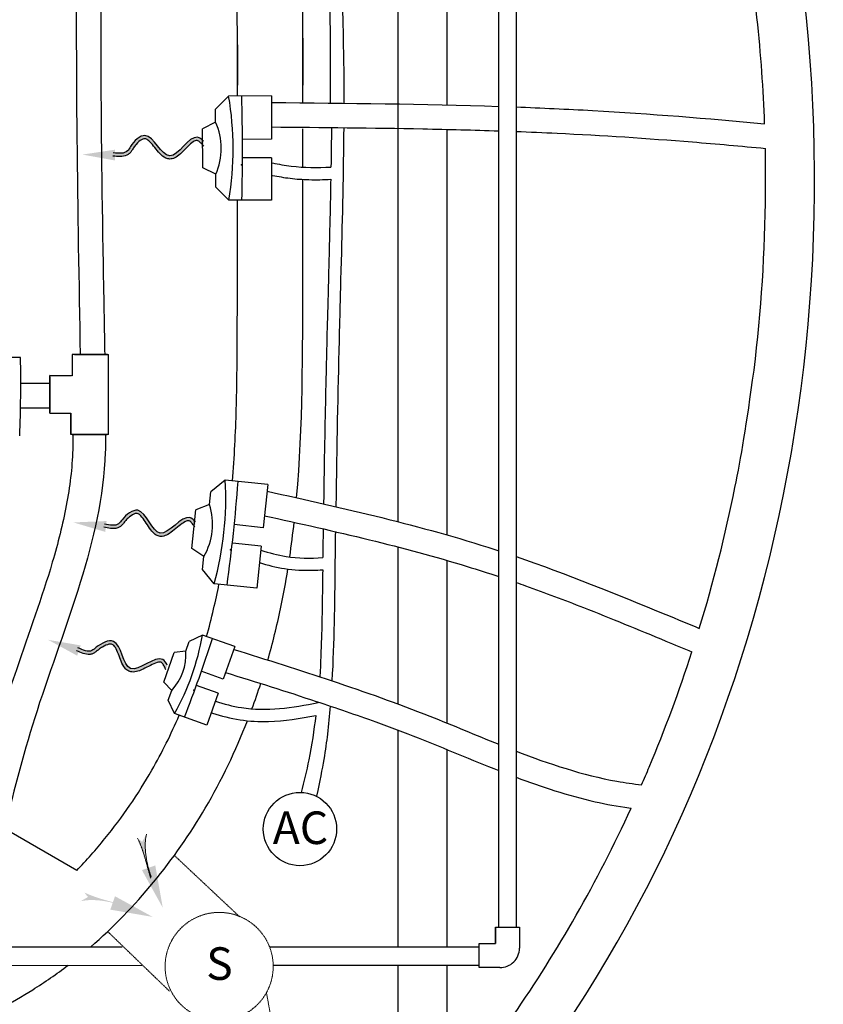
# Model space of a CAD drawing. Extents: x -53503 to 78196, y -54019 to 3863.
# Drawn here: x -50556 to -49289, y -50480 to -48927 of the extents above; entities that cross this region are included whole.
import ezdxf

# ---------------------------------------------------------------- set-up
doc = ezdxf.new("R2010")
doc.units = 0
doc.header["$LTSCALE"] = 0.13
doc.linetypes.add('HIDDEN', pattern=[9.525, 6.35, -3.175])
doc.layers.get('0').update_dxf_attribs({"color": 253})
doc.layers.add('hidden line', color=10, linetype='HIDDEN', lineweight=9)
doc.styles.add('SANSSERIF', font='sanss___.ttf', dxfattribs={"height": 2.75})

msp = doc.modelspace()

# ---------------------------------------------------------------- hatches: boundary and pattern name
h = msp.add_hatch(color=256)
edge = h.paths.add_edge_path()
edge.add_spline(control_points=[(-50266, -49126.7), (-50267, -49125.5), (-50268, -49124.3), (-50270.7, -49121.5), (-50272.3, -49120), (-50274.6, -49118.4), (-50275.5, -49118), (-50276.8, -49117.6), (-50277.3, -49117.6), (-50278.8, -49117.9), (-50279.8, -49118.3), (-50283.2, -49120.2), (-50286, -49122.5), (-50291.9, -49128.1), (-50295, -49131.4), (-50301.1, -49137.5), (-50304.1, -49140.3), (-50309.9, -49144.4), (-50312.7, -49145.9), (-50317.9, -49147.1), (-50320.3, -49147.1), (-50324.6, -49146.1), (-50326.5, -49145.2), (-50331.6, -49141.9), (-50334.4, -49139), (-50339.8, -49132.9), (-50342.4, -49129.6), (-50347.6, -49123.2), (-50350.2, -49120.3), (-50354.5, -49116.7), (-50356.1, -49115.8), (-50358.4, -49115.1), (-50359.2, -49115), (-50361.3, -49115.4), (-50362.5, -49115.8), (-50366.6, -49118), (-50369.7, -49120.7), (-50373.9, -49125.6), (-50375.3, -49127.5), (-50377.6, -49130.9), (-50378.5, -49132.5), (-50380.5, -49135.6), (-50381.5, -49136.9), (-50383.9, -49139.2), (-50385.1, -49140), (-50386.4, -49140.7)], knot_values=[0.156638, 0.156638, 0.156638, 0.156638, 0.320781, 0.320781, 0.605667, 0.605667, 0.813028, 0.813028, 1.020389, 1.020389, 1.22775, 1.22775, 1.650784, 1.650784, 2.073817, 2.073817, 2.46733, 2.46733, 2.778877, 2.778877, 2.992196, 2.992196, 3.205516, 3.205516, 3.604543, 3.604543, 4.003569, 4.003569, 4.429952, 4.429952, 4.746635, 4.746635, 4.979736, 4.979736, 5.212837, 5.212837, 5.68793, 5.68793, 5.944538, 5.944538, 6.162676, 6.162676, 6.315184, 6.315184, 6.447527, 6.447527, 6.447527, 6.447527], degree=3, periodic=0)
edge.add_line((-50386.4, -49140.7), (-50386.5, -49134.5))
edge.add_spline(control_points=[(-50386.5, -49134.5), (-50386.4, -49134.5), (-50384.4, -49132.7), (-50378.5, -49121.2), (-50350.7, -49093.5), (-50321, -49173), (-50285.8, -49102.9), (-50269.2, -49115.6), (-50266.1, -49118.9)], knot_values=[0.366062, 0.366062, 0.366062, 0.366062, 0.377984, 0.707655, 1.826056, 3.78373, 5.829237, 6.324622, 6.324622, 6.324622, 6.324622], degree=3, periodic=0)
edge.add_line((-50266.1, -49118.9), (-50266, -49126.7))
h = msp.add_hatch(color=256)
edge = h.paths.add_edge_path()
edge.add_spline(control_points=[(-50407.8, -49137.2), (-50402.6, -49137.8), (-50397.5, -49138.3), (-50393.2, -49137.5)], knot_values=[6.639924, 6.639924, 6.639924, 6.639924, 7.160773, 7.160773, 7.160773, 7.160773], degree=3, periodic=0)
edge.add_spline(control_points=[(-50393.2, -49137.5), (-50393, -49139.2), (-50392.8, -49141), (-50392.6, -49142.7)], knot_values=[58.126892, 58.126892, 58.126892, 58.126892, 58.323665, 58.323665, 58.323665, 58.323665], degree=3, periodic=0)
edge.add_spline(control_points=[(-50392.6, -49142.7), (-50394.4, -49142.9), (-50396.1, -49143), (-50401.2, -49143.1), (-50404.6, -49142.7), (-50407.8, -49142.4)], knot_values=[6.649886, 6.649886, 6.649886, 6.649886, 6.820928, 6.820928, 7.142106, 7.142106, 7.142106, 7.142106], degree=3, periodic=0)
edge.add_line((-50407.8, -49142.4), (-50407.8, -49137.2))
edge = h.paths.add_edge_path()
edge.add_spline(control_points=[(-50393.2, -49137.5), (-50390.6, -49137.1), (-50388.3, -49136.2), (-50386.5, -49134.5)], knot_values=[6.324622, 6.324622, 6.324622, 6.324622, 6.639924, 6.639924, 6.639924, 6.639924], degree=3, periodic=0)
edge.add_line((-50386.5, -49134.5), (-50386.4, -49140.7))
edge.add_spline(control_points=[(-50386.4, -49140.7), (-50386.6, -49140.8), (-50386.8, -49140.9), (-50388.9, -49141.8), (-50390.7, -49142.4), (-50392.6, -49142.7)], knot_values=[6.447527, 6.447527, 6.447527, 6.447527, 6.467692, 6.467692, 6.649886, 6.649886, 6.649886, 6.649886], degree=3, periodic=0)
edge.add_spline(control_points=[(-50392.6, -49142.7), (-50392.8, -49141), (-50393, -49139.2), (-50393.2, -49137.5)], knot_values=[58.126892, 58.126892, 58.126892, 58.126892, 58.323665, 58.323665, 58.323665, 58.323665], degree=3, periodic=0)
h = msp.add_hatch(color=256)
edge = h.paths.add_edge_path()
edge.add_spline(control_points=[(-50279.8, -49727.6), (-50280.6, -49726.3), (-50281.5, -49725), (-50283.8, -49721.9), (-50285.2, -49720.2), (-50287.4, -49718.4), (-50288.2, -49717.9), (-50289.4, -49717.4), (-50289.9, -49717.3), (-50291.5, -49717.5), (-50292.5, -49717.7), (-50296.1, -49719.3), (-50299.2, -49721.3), (-50305.6, -49726.2), (-50309, -49729.1), (-50315.8, -49734.5), (-50319.1, -49737), (-50325.3, -49740.5), (-50328.2, -49741.7), (-50333.5, -49742.3), (-50335.9, -49742), (-50340, -49740.6), (-50341.9, -49739.4), (-50346.6, -49735.6), (-50349, -49732.4), (-50353.7, -49725.7), (-50355.9, -49722.2), (-50360.4, -49715.3), (-50362.7, -49712.1), (-50366.6, -49708.1), (-50368.1, -49707), (-50370.3, -49706), (-50371.1, -49705.9), (-50373.2, -49706), (-50374.5, -49706.3), (-50378.7, -49708.1), (-50382.1, -49710.4), (-50386.9, -49714.8), (-50388.4, -49716.5), (-50391.1, -49719.7), (-50392.2, -49721.2), (-50394.5, -49724), (-50395.6, -49725.2), (-50398.3, -49727.2), (-50399.6, -49728), (-50401, -49728.5)], knot_values=[0.156638, 0.156638, 0.156638, 0.156638, 0.320781, 0.320781, 0.605667, 0.605667, 0.813028, 0.813028, 1.020389, 1.020389, 1.22775, 1.22775, 1.650784, 1.650784, 2.073817, 2.073817, 2.46733, 2.46733, 2.778877, 2.778877, 2.992196, 2.992196, 3.205516, 3.205516, 3.604543, 3.604543, 4.003569, 4.003569, 4.429952, 4.429952, 4.746635, 4.746635, 4.979736, 4.979736, 5.212837, 5.212837, 5.68793, 5.68793, 5.944538, 5.944538, 6.162676, 6.162676, 6.315184, 6.315184, 6.447527, 6.447527, 6.447527, 6.447527], degree=3, periodic=0)
edge.add_line((-50401, -49728.5), (-50400.3, -49722.3))
edge.add_spline(control_points=[(-50400.3, -49722.3), (-50400.2, -49722.3), (-50398.1, -49720.7), (-50391, -49710), (-50360.3, -49685.5), (-50339.3, -49767.7), (-50296.8, -49701.8), (-50281.7, -49716.2), (-50278.9, -49719.8)], knot_values=[0.366062, 0.366062, 0.366062, 0.366062, 0.377984, 0.707655, 1.826056, 3.78373, 5.829237, 6.324622, 6.324622, 6.324622, 6.324622], degree=3, periodic=0)
edge.add_line((-50278.9, -49719.8), (-50279.8, -49727.6))
h = msp.add_hatch(color=256)
edge = h.paths.add_edge_path()
edge.add_spline(control_points=[(-50421.8, -49722.7), (-50416.7, -49723.8), (-50411.7, -49724.9), (-50407.3, -49724.6)], knot_values=[6.639924, 6.639924, 6.639924, 6.639924, 7.160773, 7.160773, 7.160773, 7.160773], degree=3, periodic=0)
edge.add_spline(control_points=[(-50407.3, -49724.6), (-50407.3, -49726.3), (-50407.3, -49728), (-50407.3, -49729.8)], knot_values=[58.126892, 58.126892, 58.126892, 58.126892, 58.323665, 58.323665, 58.323665, 58.323665], degree=3, periodic=0)
edge.add_spline(control_points=[(-50407.3, -49729.8), (-50409.1, -49729.9), (-50410.9, -49729.8), (-50415.9, -49729.2), (-50419.2, -49728.6), (-50422.4, -49727.9)], knot_values=[6.649886, 6.649886, 6.649886, 6.649886, 6.820928, 6.820928, 7.142106, 7.142106, 7.142106, 7.142106], degree=3, periodic=0)
edge.add_line((-50422.4, -49727.9), (-50421.8, -49722.7))
edge = h.paths.add_edge_path()
edge.add_spline(control_points=[(-50407.3, -49724.6), (-50404.7, -49724.4), (-50402.3, -49723.8), (-50400.3, -49722.3)], knot_values=[6.324622, 6.324622, 6.324622, 6.324622, 6.639924, 6.639924, 6.639924, 6.639924], degree=3, periodic=0)
edge.add_line((-50400.3, -49722.3), (-50401, -49728.5))
edge.add_spline(control_points=[(-50401, -49728.5), (-50401.2, -49728.6), (-50401.4, -49728.6), (-50403.5, -49729.3), (-50405.4, -49729.7), (-50407.3, -49729.8)], knot_values=[6.447527, 6.447527, 6.447527, 6.447527, 6.467692, 6.467692, 6.649886, 6.649886, 6.649886, 6.649886], degree=3, periodic=0)
edge.add_spline(control_points=[(-50407.3, -49729.8), (-50407.3, -49728), (-50407.3, -49726.3), (-50407.3, -49724.6)], knot_values=[58.126892, 58.126892, 58.126892, 58.126892, 58.323665, 58.323665, 58.323665, 58.323665], degree=3, periodic=0)
h = msp.add_hatch(color=256)
edge = h.paths.add_edge_path()
edge.add_spline(control_points=[(-50325.7, -49952.7), (-50326.3, -49951.2), (-50326.8, -49949.8), (-50328.4, -49946.3), (-50329.5, -49944.4), (-50331.2, -49942.1), (-50331.9, -49941.4), (-50333, -49940.7), (-50333.5, -49940.5), (-50335.1, -49940.4), (-50336.1, -49940.4), (-50340, -49941.1), (-50343.4, -49942.4), (-50350.7, -49945.9), (-50354.7, -49948.1), (-50362.4, -49951.9), (-50366.1, -49953.7), (-50372.9, -49955.7), (-50376, -49956.3), (-50381.3, -49955.7), (-50383.6, -49955), (-50387.4, -49952.7), (-50388.9, -49951.2), (-50392.7, -49946.5), (-50394.5, -49942.9), (-50397.6, -49935.3), (-50399, -49931.4), (-50402, -49923.8), (-50403.6, -49920.1), (-50406.5, -49915.4), (-50407.8, -49914), (-50409.7, -49912.6), (-50410.4, -49912.3), (-50412.5, -49912), (-50413.8, -49912), (-50418.4, -49912.8), (-50422.2, -49914.4), (-50427.7, -49917.7), (-50429.6, -49919), (-50432.9, -49921.6), (-50434.3, -49922.9), (-50437.2, -49925.1), (-50438.5, -49926.1), (-50441.5, -49927.5), (-50442.9, -49927.9), (-50444.4, -49928.1)], knot_values=[0.156638, 0.156638, 0.156638, 0.156638, 0.320781, 0.320781, 0.605667, 0.605667, 0.813028, 0.813028, 1.020389, 1.020389, 1.22775, 1.22775, 1.650784, 1.650784, 2.073817, 2.073817, 2.46733, 2.46733, 2.778877, 2.778877, 2.992196, 2.992196, 3.205516, 3.205516, 3.604543, 3.604543, 4.003569, 4.003569, 4.429952, 4.429952, 4.746635, 4.746635, 4.979736, 4.979736, 5.212837, 5.212837, 5.68793, 5.68793, 5.944538, 5.944538, 6.162676, 6.162676, 6.315184, 6.315184, 6.447527, 6.447527, 6.447527, 6.447527], degree=3, periodic=0)
edge.add_line((-50444.4, -49928.1), (-50442.5, -49922.2))
edge.add_spline(control_points=[(-50442.5, -49922.2), (-50442.4, -49922.2), (-50440, -49921.1), (-50430.7, -49912.1), (-50395.6, -49894.6), (-50392.4, -49979.4), (-50336.9, -49923.9), (-50325.2, -49941.1), (-50323.3, -49945.3)], knot_values=[0.366062, 0.366062, 0.366062, 0.366062, 0.377984, 0.707655, 1.826056, 3.78373, 5.829237, 6.324622, 6.324622, 6.324622, 6.324622], degree=3, periodic=0)
edge.add_line((-50323.3, -49945.3), (-50325.7, -49952.7))
h = msp.add_hatch(color=256)
edge = h.paths.add_edge_path()
edge.add_spline(control_points=[(-50463.6, -49918.1), (-50458.8, -49920.2), (-50454.1, -49922.3), (-50449.8, -49923)], knot_values=[6.639924, 6.639924, 6.639924, 6.639924, 7.160773, 7.160773, 7.160773, 7.160773], degree=3, periodic=0)
edge.add_spline(control_points=[(-50449.8, -49923), (-50450.1, -49924.7), (-50450.5, -49926.3), (-50450.9, -49928)], knot_values=[58.126892, 58.126892, 58.126892, 58.126892, 58.323665, 58.323665, 58.323665, 58.323665], degree=3, periodic=0)
edge.add_spline(control_points=[(-50450.9, -49928), (-50452.6, -49927.7), (-50454.3, -49927.3), (-50459.2, -49925.7), (-50462.2, -49924.3), (-50465.2, -49923)], knot_values=[6.649886, 6.649886, 6.649886, 6.649886, 6.820928, 6.820928, 7.142106, 7.142106, 7.142106, 7.142106], degree=3, periodic=0)
edge.add_line((-50465.2, -49923), (-50463.6, -49918.1))
edge = h.paths.add_edge_path()
edge.add_spline(control_points=[(-50449.8, -49923), (-50447.2, -49923.4), (-50444.7, -49923.2), (-50442.5, -49922.2)], knot_values=[6.324622, 6.324622, 6.324622, 6.324622, 6.639924, 6.639924, 6.639924, 6.639924], degree=3, periodic=0)
edge.add_line((-50442.5, -49922.2), (-50444.4, -49928.1))
edge.add_spline(control_points=[(-50444.4, -49928.1), (-50444.6, -49928.1), (-50444.8, -49928.2), (-50447, -49928.4), (-50449, -49928.3), (-50450.9, -49928)], knot_values=[6.447527, 6.447527, 6.447527, 6.447527, 6.467692, 6.467692, 6.649886, 6.649886, 6.649886, 6.649886], degree=3, periodic=0)
edge.add_spline(control_points=[(-50450.9, -49928), (-50450.5, -49926.3), (-50450.1, -49924.7), (-50449.8, -49923)], knot_values=[58.126892, 58.126892, 58.126892, 58.126892, 58.323665, 58.323665, 58.323665, 58.323665], degree=3, periodic=0)
at = {"layer": 'hidden line'}
h = msp.add_hatch(color=256, dxfattribs=at)
edge = h.paths.add_edge_path()
edge.add_spline(control_points=[(-50349.6, -50281.4), (-50351.6, -50274.3), (-50356.1, -50258.2), (-50362, -50236.7), (-50367.8, -50223.1), (-50370.1, -50218.1)], knot_values=[0.512606, 0.512606, 0.512606, 0.512606, 2.245623, 4.419276, 5.699341, 5.699341, 5.699341, 5.699341], degree=3, periodic=0)
edge.add_line((-50370.1, -50218.1), (-50363, -50223.8))
edge.add_line((-50363, -50223.8), (-50356.2, -50211.9))
edge.add_spline(control_points=[(-50356.2, -50211.9), (-50356.4, -50212.8), (-50358.5, -50222.3), (-50358.3, -50242.6), (-50353.8, -50264), (-50349.6, -50276.5), (-50348.7, -50279.3)], knot_values=[0.357362, 0.357362, 0.357362, 0.357362, 0.595302, 2.605349, 5.019319, 5.686949, 5.686949, 5.686949, 5.686949], degree=3, periodic=0)
edge.add_line((-50348.7, -50279.3), (-50349.6, -50281.4))
h = msp.add_hatch(color=256, dxfattribs=at)
edge = h.paths.add_edge_path()
edge.add_spline(control_points=[(-50390.7, -50324), (-50397.9, -50322), (-50414, -50317.6), (-50435.5, -50311.7), (-50449.2, -50305.9), (-50454.2, -50303.7)], knot_values=[0.512606, 0.512606, 0.512606, 0.512606, 2.245623, 4.419276, 5.699341, 5.699341, 5.699341, 5.699341], degree=3, periodic=0)
edge.add_line((-50454.2, -50303.7), (-50448.4, -50310.8))
edge.add_line((-50448.4, -50310.8), (-50460.3, -50317.6))
edge.add_spline(control_points=[(-50460.3, -50317.6), (-50459.4, -50317.4), (-50450, -50315.3), (-50429.6, -50315.4), (-50408.2, -50319.8), (-50395.6, -50324), (-50392.9, -50324.9)], knot_values=[0.357362, 0.357362, 0.357362, 0.357362, 0.595302, 2.605349, 5.019319, 5.686949, 5.686949, 5.686949, 5.686949], degree=3, periodic=0)
edge.add_line((-50392.9, -50324.9), (-50390.7, -50324))

# ---------------------------------------------------------------- linework, layer by layer
for p, q in [((-49959.9, -47940), (-49959.9, -49338.9)), ((-49800.7, -50358.5), (-49800.7, -47970.8)), ((-49773.5, -47970.9), (-49773.5, -50358.5)), ((-49882.8, -48627.2), (-49882.8, -49061.7)), ((-50212.8, -49047.7), (-50212.8, -48943.7)), ((-50109.9, -49058.3), (-50109.9, -48942.6)), ((-49959.9, -48953.7), (-49959.9, -49181.1)), ((-50226.7, -49047.7), (-50247.2, -49068.3)), ((-50159.2, -49047.6), (-50226.7, -49047.7)), ((-50247.1, -49088.9), (-50247.2, -49068.3)), ((-50247.1, -49088.9), (-50267.6, -49099.2)), ((-50267.5, -49160.8), (-50267.6, -49099.2)), ((-50109.9, -49159.8), (-50109.9, -49099.4)), ((-49882.8, -49100.3), (-49882.8, -49249.2)), ((-50159, -49115.9), (-50204.8, -49116)), ((-50159, -49145.1), (-50204.7, -49145.2)), ((-50246.9, -49171), (-50267.5, -49160.8)), ((-50246.9, -49191.6), (-50246.9, -49171)), ((-50109.9, -49329.9), (-50109.9, -49179.1)), ((-50226.3, -49212.1), (-50246.9, -49191.6)), ((-50158.9, -49211.9), (-50226.3, -49212.1)), ((-50212.8, -49339.4), (-50212.8, -49212)), ((-49882.8, -49249.2), (-49882.8, -49739.7)), ((-49959.9, -49338.9), (-49959.9, -49718.9)), ((-50554.7, -49460.1), (-50570.1, -49460)), ((-50473.2, -49455.4), (-50473.3, -49488.7)), ((-50469.7, -49455.4), (-50473.2, -49455.4)), ((-50417.7, -49455.5), (-50473.2, -49455.4)), ((-50469.7, -49455.4), (-50415.8, -49455.5)), ((-50415.9, -49581.4), (-50415.8, -49455.5)), ((-50508.5, -49501.2), (-50554.3, -49501.2)), ((-50508.6, -49547.9), (-50508.5, -49488.6)), ((-50508.5, -49490.5), (-50508.6, -49546)), ((-50508.5, -49488.6), (-50475.1, -49488.7)), ((-50473.3, -49488.7), (-50508.5, -49488.6)), ((-50508.6, -49539.8), (-50554.7, -49539.8)), ((-50508.6, -49547.9), (-50475.3, -49547.9)), ((-50475.3, -49581.3), (-50475.3, -49547.9)), ((-50475.3, -49547.9), (-50475.3, -49581.3)), ((-50416.1, -49581.4), (-50475.3, -49581.3)), ((-50473.5, -49581.3), (-50417.9, -49581.4)), ((-50232.1, -49653.3), (-50254.7, -49671.6)), ((-50164.9, -49660.5), (-50232.1, -49653.3)), ((-50256.8, -49692), (-50254.7, -49671.6)), ((-50284.9, -49761.3), (-50278.4, -49700)), ((-50256.8, -49692), (-50278.4, -49700)), ((-50172.2, -49728.4), (-50217.7, -49723.5)), ((-50265.6, -49773.7), (-50284.9, -49761.3)), ((-50175.3, -49757.5), (-50220.8, -49752.6)), ((-49959.9, -49758.7), (-49959.9, -50006.3)), ((-50267.7, -49794.1), (-50265.6, -49773.7)), ((-49882.8, -49779.9), (-49882.8, -50036.4)), ((-50249.5, -49816.7), (-50267.7, -49794.1)), ((-50182.4, -49823.9), (-50249.5, -49816.7)), ((-50267.8, -49897.7), (-50288.8, -49907.6)), ((-50216.9, -49915.7), (-50267.8, -49897.7)), ((-50294.3, -49923.1), (-50288.8, -49907.6)), ((-50329, -49971.8), (-50312.5, -49925.4)), ((-50294.3, -49923.1), (-50312.5, -49925.4)), ((-50235.2, -49967.2), (-50269.7, -49954.9)), ((-50316.3, -49985.1), (-50329, -49971.8)), ((-50243.1, -49989.2), (-50277.5, -49977)), ((-50321.8, -50000.5), (-50316.3, -49985.1)), ((-50311.8, -50021.5), (-50321.8, -50000.5)), ((-50261, -50039.6), (-50311.8, -50021.5)), ((-49959.9, -50047.5), (-49959.9, -50389.3)), ((-49882.8, -50078.1), (-49882.8, -50389.3)), ((-50466.2, -50268.9), (-50579.7, -50203.4)), ((-49806.1, -50358.5), (-49806.1, -50384)), ((-49806.1, -50384), (-49806.1, -50358.5)), ((-49806.1, -50358.5), (-49768.1, -50358.5)), ((-49768.1, -50358.5), (-49768.1, -50391.5)), ((-49831.6, -50422), (-49831.6, -50384)), ((-49831.6, -50384), (-49806.1, -50384)), ((-50618.4, -50389.5), (-50394.3, -50389.4)), ((-50162.2, -50389.4), (-49831.6, -50389.3)), ((-50623.8, -50418.6), (-50363.3, -50418.5)), ((-50156.4, -50418.5), (-49831.6, -50418.4)), ((-49959.9, -50418.4), (-49959.9, -50519.2)), ((-49882.8, -50418.4), (-49882.8, -50519.2)), ((-49806.1, -50422), (-49831.6, -50422)), ((-49799.1, -50421.9), (-49806.1, -50422))]:
    msp.add_line(p, q)
at = {"ltscale": 0.05}
for p, q in [((-50159.2, -49047.6), (-50159, -49115.9)), ((-50159, -49145.1), (-50158.9, -49211.9)), ((-50164.9, -49660.5), (-50172.2, -49728.4)), ((-50175.3, -49757.5), (-50182.4, -49823.9)), ((-50216.9, -49915.7), (-50235.2, -49967.2)), ((-50243.1, -49989.2), (-50261, -50039.6))]:
    msp.add_line(p, q, dxfattribs=at)
msp.add_circle((-50114.2, -50203.6), 57.8)
for centre, radius, start, end in [((-50714.1, -49130.9), 494.5, 350.5531, 9.6807), ((-52975.3, -49135.5), 2770.6, 358.4175, 1.8163), ((-50340.2, -49130.1), 101.8, 336.3191, 23.9148), ((-52632.3, -49498.7), 2078, 357.6637, 1.0625), ((-50725.7, -49683.3), 494.5, 344.3431, 3.4706), ((-52974.1, -49443.3), 2770.6, 352.2075, 355.6063), ((-50353.8, -49723), 101.8, 330.109, 17.7047), ((-50657.4, -49829), 395.6, 330.8797, 350.0073), ((-52362, -49223.5), 2216.5, 338.7441, 342.1429), ((-50375.5, -49929.1), 81.4, 316.6456, 4.2413), ((-49798.5, -50391.5), 30.4, 268.846, 359.9056)]:
    msp.add_arc(centre, radius, start, end)
for start_param, end_param in [(5.887247, 8.508097), (3.711669, 5.758684)]:
    msp.add_ellipse((-51085.8, -49179.8), major_axis=(0, 2130.1), ratio=0.837037, start_param=start_param, end_param=end_param)
for points in [[(-50219.4, -48729.7), (-50212.6, -48916.7), (-50212.7, -48973.2), (-50212.8, -49030.4)], [(-49381.6, -49091.4), (-49385.5, -48982.7), (-49396.6, -48874.3), (-49421.5, -48729.7)], [(-50465.8, -48771.1), (-50468.7, -49000.4), (-50464.9, -49228), (-50460.6, -49455.4)], [(-50112.1, -48814.2), (-50109.7, -48912.9), (-50109.8, -48971.8), (-50109.9, -49030.6)], [(-50159.1, -49057.8), (-50039.6, -49058.9), (-49920.1, -49060), (-49800.7, -49064)], [(-50119.5, -49681.2), (-50109.5, -49568.2), (-50109.7, -49453.7), (-50109.9, -49329.9)], [(-50130.3, -49774.6), (-50127.7, -49756.4), (-50125.3, -49738.1), (-50123.3, -49719.9)], [(-50189.9, -50014.1), (-50185, -50000.8), (-50180.4, -49987.5), (-50176.1, -49974.1)]]:
    msp.add_open_spline(points, degree=3)
for points, knots in [([(-50427.2, -48771.2), (-50427.3, -48780.5), (-50427.4, -48789.7), (-50428.2, -48858.7), (-50428.4, -48918.3), (-50427.9, -49096.8), (-50426.3, -49215.6), (-50423.5, -49374.7), (-50422.7, -49415.1), (-50422, -49455.5)], [79.136562, 79.136562, 79.136562, 79.136562, 80.216505, 80.216505, 87.172106, 87.172106, 101.083306, 101.083306, 105.811348, 105.811348, 105.811348, 105.811348]), ([(-49773.5, -49064.9), (-49733.3, -49066.4), (-49602.4, -49072.3), (-49471.9, -49082.9), (-49381.6, -49091.4)], [15.765567, 15.765567, 15.765567, 15.765567, 20.46398, 31.048834, 31.048834, 31.048834, 31.048834]), ([(-50159.1, -49096.4), (-50079.4, -49097.1), (-49999.9, -49097.8), (-49880.5, -49100.2), (-49840.6, -49101.2), (-49800.7, -49102.6)], [0.786623, 0.786623, 0.786623, 0.786623, 10.07755, 10.07755, 14.757192, 14.757192, 14.757192, 14.757192]), ([(-50266.1, -49118.9), (-50269.2, -49115.6), (-50285.8, -49102.9), (-50321, -49173), (-50350.7, -49093.5), (-50378.5, -49121.2), (-50387.9, -49139.4), (-50399.8, -49138.1), (-50408.5, -49137.2)], [0.366062, 0.366062, 0.366062, 0.366062, 0.861448, 2.906955, 4.864629, 5.98303, 6.312701, 7.184119, 7.184119, 7.184119, 7.184119]), ([(-49773.5, -49103.5), (-49751.9, -49104.3), (-49730.4, -49105.2), (-49637.7, -49109.6), (-49566.7, -49114.3), (-49457.2, -49123.2), (-49418.9, -49126.6), (-49380.5, -49130.3)], [15.821004, 15.821004, 15.821004, 15.821004, 18.351496, 18.351496, 26.720642, 26.720642, 31.234269, 31.234269, 31.234269, 31.234269]), ([(-50266, -49126.7), (-50267, -49125.5), (-50268, -49124.3), (-50270.7, -49121.5), (-50272.3, -49120), (-50274.6, -49118.4), (-50275.5, -49118), (-50276.8, -49117.6), (-50277.3, -49117.6), (-50278.8, -49117.9), (-50279.8, -49118.3), (-50283.2, -49120.2), (-50286, -49122.5), (-50291.9, -49128.1), (-50295, -49131.4), (-50301.1, -49137.5), (-50304.1, -49140.3), (-50309.9, -49144.4), (-50312.7, -49145.9), (-50317.9, -49147.1), (-50320.3, -49147.1), (-50324.6, -49146.1), (-50326.5, -49145.2), (-50331.6, -49141.9), (-50334.4, -49139), (-50339.8, -49132.9), (-50342.4, -49129.6), (-50347.6, -49123.2), (-50350.2, -49120.3), (-50354.5, -49116.7), (-50356.1, -49115.8), (-50358.4, -49115.1), (-50359.2, -49115), (-50361.3, -49115.4), (-50362.5, -49115.8), (-50366.6, -49118), (-50369.7, -49120.7), (-50373.9, -49125.6), (-50375.3, -49127.5), (-50377.6, -49130.9), (-50378.5, -49132.5), (-50380.5, -49135.6), (-50381.5, -49136.9), (-50384.1, -49139.3), (-50385.5, -49140.3), (-50390.6, -49142.6), (-50394.3, -49143), (-50401.6, -49143.1), (-50405.2, -49142.7), (-50408.8, -49142.3), (-50408.9, -49142.3), (-50409, -49142.3)], [0.156638, 0.156638, 0.156638, 0.156638, 0.320781, 0.320781, 0.605667, 0.605667, 0.813028, 0.813028, 1.020389, 1.020389, 1.22775, 1.22775, 1.650784, 1.650784, 2.073817, 2.073817, 2.46733, 2.46733, 2.778877, 2.778877, 2.992196, 2.992196, 3.205516, 3.205516, 3.604543, 3.604543, 4.003569, 4.003569, 4.429952, 4.429952, 4.746635, 4.746635, 4.979736, 4.979736, 5.212837, 5.212837, 5.68793, 5.68793, 5.944538, 5.944538, 6.162676, 6.162676, 6.315184, 6.315184, 6.467692, 6.467692, 6.820928, 6.820928, 7.174165, 7.174165, 7.184119, 7.184119, 7.184119, 7.184119]), ([(-49398.3, -49479.8), (-49386.9, -49386.8), (-49380.8, -49292.8), (-49379.9, -49175.9), (-49380, -49153.1), (-49380.5, -49130.3)], [4.5666077, 4.5666077, 4.5666077, 4.5666077, 4.7032353, 4.7032353, 4.7363638, 4.7363638, 4.7363638, 4.7363638]), ([(-50220.5, -49654.6), (-50217.5, -49617.3), (-50215.7, -49579.4), (-50213.5, -49506.6), (-50213, -49471.7), (-50212.8, -49339.4)], [57.597366, 57.597366, 57.597366, 57.597366, 62.206687, 62.206687, 66.344297, 66.344297, 66.344297, 66.344297]), ([(-49484.6, -49887.2), (-49462.4, -49814.6), (-49443.6, -49740.4), (-49418.6, -49617), (-49410.3, -49568.3), (-49398.3, -49479.8)], [4.3626086, 4.3626086, 4.3626086, 4.3626086, 4.4751069, 4.4751069, 4.5472555, 4.5472555, 4.5472555, 4.5472555]), ([(-50472.1, -49581.3), (-50472.1, -49589.4), (-50472.2, -49597.4), (-50472.9, -49619.9), (-50474, -49634.5), (-50477.5, -49663.9), (-50479.8, -49678.6), (-50488.1, -49723), (-50495.7, -49752.7), (-50520.9, -49838), (-50541.5, -49894.3), (-50568.1, -49972), (-50574.8, -49992), (-50587.4, -50032.2), (-50593.5, -50052.4), (-50610.6, -50113), (-50620.9, -50153.6), (-50645.6, -50259.3), (-50658.6, -50324.6), (-50670.8, -50389.6)], [1.266838, 1.266838, 1.266838, 1.266838, 2.265629, 2.265629, 4.165497, 4.165497, 6.065365, 6.065365, 9.865102, 9.865102, 16.820911, 16.820911, 19.184603, 19.184603, 21.548295, 21.548295, 26.275678, 26.275678, 33.850595, 33.850595, 33.850595, 33.850595]), ([(-50420.7, -49581.4), (-50420.7, -49590.7), (-50422.4, -49740.3), (-50537.8, -49999.7), (-50594.9, -50264), (-50618.4, -50389.5)], [1.276018, 1.276018, 1.276018, 1.276018, 2.359143, 18.759962, 33.479563, 33.479563, 33.479563, 33.479563]), ([(-50166.1, -49670.9), (-50045.1, -49697.5), (-49922.2, -49725.2), (-49802.7, -49764.1), (-49800.7, -49764.8)], [0.768745, 0.768745, 0.768745, 0.768745, 15.187146, 15.438928, 15.438928, 15.438928, 15.438928]), ([(-50278.9, -49719.8), (-50281.7, -49716.2), (-50296.8, -49701.8), (-50339.3, -49767.7), (-50360.3, -49685.5), (-50391, -49710), (-50402.3, -49727), (-50414, -49724.4), (-50422.5, -49722.6)], [0.366062, 0.366062, 0.366062, 0.366062, 0.861448, 2.906955, 4.864629, 5.98303, 6.312701, 7.184119, 7.184119, 7.184119, 7.184119]), ([(-50279.8, -49727.6), (-50280.6, -49726.3), (-50281.5, -49725), (-50283.8, -49721.9), (-50285.2, -49720.2), (-50287.4, -49718.4), (-50288.2, -49717.9), (-50289.4, -49717.4), (-50289.9, -49717.3), (-50291.5, -49717.5), (-50292.5, -49717.7), (-50296.1, -49719.3), (-50299.2, -49721.3), (-50305.6, -49726.2), (-50309, -49729.1), (-50315.8, -49734.5), (-50319.1, -49737), (-50325.3, -49740.5), (-50328.2, -49741.7), (-50333.5, -49742.3), (-50335.9, -49742), (-50340, -49740.6), (-50341.9, -49739.4), (-50346.6, -49735.6), (-50349, -49732.4), (-50353.7, -49725.7), (-50355.9, -49722.2), (-50360.4, -49715.3), (-50362.7, -49712.1), (-50366.6, -49708.1), (-50368.1, -49707), (-50370.3, -49706), (-50371.1, -49705.9), (-50373.2, -49706), (-50374.5, -49706.3), (-50378.7, -49708.1), (-50382.1, -49710.4), (-50386.9, -49714.8), (-50388.4, -49716.5), (-50391.1, -49719.7), (-50392.2, -49721.2), (-50394.5, -49724), (-50395.6, -49725.2), (-50398.5, -49727.4), (-50400, -49728.2), (-50405.3, -49730), (-50409, -49730), (-50416.3, -49729.2), (-50419.9, -49728.4), (-50423.4, -49727.6), (-50423.5, -49727.6), (-50423.6, -49727.6)], [0.156638, 0.156638, 0.156638, 0.156638, 0.320781, 0.320781, 0.605667, 0.605667, 0.813028, 0.813028, 1.020389, 1.020389, 1.22775, 1.22775, 1.650784, 1.650784, 2.073817, 2.073817, 2.46733, 2.46733, 2.778877, 2.778877, 2.992196, 2.992196, 3.205516, 3.205516, 3.604543, 3.604543, 4.003569, 4.003569, 4.429952, 4.429952, 4.746635, 4.746635, 4.979736, 4.979736, 5.212837, 5.212837, 5.68793, 5.68793, 5.944538, 5.944538, 6.162676, 6.162676, 6.315184, 6.315184, 6.467692, 6.467692, 6.820928, 6.820928, 7.174165, 7.174165, 7.184119, 7.184119, 7.184119, 7.184119]), ([(-50170.2, -49709.5), (-50114.6, -49721.7), (-50059.3, -49734.1), (-49952.6, -49760.2), (-49901.1, -49774), (-49833.7, -49794.6), (-49817.2, -49799.9), (-49800.7, -49805.5)], [0.934215, 0.934215, 0.934215, 0.934215, 7.564609, 7.564609, 13.871804, 13.871804, 15.94072, 15.94072, 15.94072, 15.94072]), ([(-49773.5, -49773.9), (-49693.8, -49801.3), (-49597.8, -49840.3), (-49502.2, -49879.9), (-49484.6, -49887.2)], [16.555265, 16.555265, 16.555265, 16.555265, 26.398892, 28.618904, 28.618904, 28.618904, 28.618904]), ([(-50164.8, -49937.1), (-50157.2, -49910.4), (-50145.5, -49862.7), (-50136.6, -49814.6), (-50133.2, -49793.6)], [46.730056, 46.730056, 46.730056, 46.730056, 49.972302, 52.454545, 52.454545, 52.454545, 52.454545]), ([(-50261.3, -49900), (-50257.3, -49885.7), (-50253.7, -49871.3), (-50247.3, -49843.8), (-50244.5, -49830.7), (-50241.9, -49817.5)], [47.124989, 47.124989, 47.124989, 47.124989, 49.023211, 49.023211, 50.727848, 50.727848, 50.727848, 50.727848]), ([(-49773.5, -49814.7), (-49768.5, -49816.5), (-49763.5, -49818.3), (-49728, -49830.9), (-49697.6, -49842.4), (-49624, -49871.3), (-49580.7, -49889.2), (-49523.6, -49912.8), (-49509.9, -49918.5), (-49496.2, -49924.2)], [17.079057, 17.079057, 17.079057, 17.079057, 17.707949, 17.707949, 21.544094, 21.544094, 27.019362, 27.019362, 28.75345, 28.75345, 28.75345, 28.75345]), ([(-50323.3, -49945.3), (-50325.2, -49941.1), (-50336.9, -49923.9), (-50392.4, -49979.4), (-50395.6, -49894.6), (-50430.7, -49912.1), (-50445.4, -49926.4), (-50456.3, -49921.4), (-50464.2, -49917.8)], [0.366062, 0.366062, 0.366062, 0.366062, 0.861448, 2.906955, 4.864629, 5.98303, 6.312701, 7.184119, 7.184119, 7.184119, 7.184119]), ([(-50325.7, -49952.7), (-50326.3, -49951.2), (-50326.8, -49949.8), (-50328.4, -49946.3), (-50329.5, -49944.4), (-50331.2, -49942.1), (-50331.9, -49941.4), (-50333, -49940.7), (-50333.5, -49940.5), (-50335.1, -49940.4), (-50336.1, -49940.4), (-50340, -49941.1), (-50343.4, -49942.4), (-50350.7, -49945.9), (-50354.7, -49948.1), (-50362.4, -49951.9), (-50366.1, -49953.7), (-50372.9, -49955.7), (-50376, -49956.3), (-50381.3, -49955.7), (-50383.6, -49955), (-50387.4, -49952.7), (-50388.9, -49951.2), (-50392.7, -49946.5), (-50394.5, -49942.9), (-50397.6, -49935.3), (-50399, -49931.4), (-50402, -49923.8), (-50403.6, -49920.1), (-50406.5, -49915.4), (-50407.8, -49914), (-50409.7, -49912.6), (-50410.4, -49912.3), (-50412.5, -49912), (-50413.8, -49912), (-50418.4, -49912.8), (-50422.2, -49914.4), (-50427.7, -49917.7), (-50429.6, -49919), (-50432.9, -49921.6), (-50434.3, -49922.9), (-50437.2, -49925.1), (-50438.5, -49926.1), (-50441.7, -49927.5), (-50443.4, -49928), (-50448.9, -49928.6), (-50452.5, -49927.9), (-50459.5, -49925.6), (-50462.8, -49924.1), (-50466.1, -49922.6), (-50466.2, -49922.5), (-50466.3, -49922.5)], [0.156638, 0.156638, 0.156638, 0.156638, 0.320781, 0.320781, 0.605667, 0.605667, 0.813028, 0.813028, 1.020389, 1.020389, 1.22775, 1.22775, 1.650784, 1.650784, 2.073817, 2.073817, 2.46733, 2.46733, 2.778877, 2.778877, 2.992196, 2.992196, 3.205516, 3.205516, 3.604543, 3.604543, 4.003569, 4.003569, 4.429952, 4.429952, 4.746635, 4.746635, 4.979736, 4.979736, 5.212837, 5.212837, 5.68793, 5.68793, 5.944538, 5.944538, 6.162676, 6.162676, 6.315184, 6.315184, 6.467692, 6.467692, 6.820928, 6.820928, 7.174165, 7.174165, 7.184119, 7.184119, 7.184119, 7.184119]), ([(-50218.5, -49920.3), (-50114.9, -49952.7), (-49974.5, -49996.9), (-49837, -50055.4), (-49800.7, -50070)], [0.480706, 0.480706, 0.480706, 0.480706, 13.1744, 17.703674, 17.703674, 17.703674, 17.703674]), ([(-49575.6, -50133.9), (-49571.5, -50124.6), (-49567.5, -50115.2), (-49538.7, -50046.7), (-49516.2, -49986), (-49496.2, -49924.2)], [4.2317029, 4.2317029, 4.2317029, 4.2317029, 4.2469785, 4.2469785, 4.3434652, 4.3434652, 4.3434652, 4.3434652]), ([(-50231.5, -49956.7), (-50183.6, -49971.6), (-50135.9, -49986.6), (-50057.1, -50012.7), (-50025.8, -50023.4), (-49972.2, -50042.8), (-49949.9, -50051.2), (-49885.9, -50076.4), (-49843.8, -50094.5), (-49800.7, -50111.5)], [0.421791, 0.421791, 0.421791, 0.421791, 6.294779, 6.294779, 10.192263, 10.192263, 13.009198, 13.009198, 18.29192, 18.29192, 18.29192, 18.29192]), ([(-50466.2, -50268.9), (-50450.7, -50252.9), (-50435.8, -50236.1), (-50394.1, -50184.8), (-50369.3, -50148.6), (-50331.7, -50082.8), (-50317.3, -50053.9), (-50304.6, -50024.1)], [28.718076, 28.718076, 28.718076, 28.718076, 31.643776, 31.643776, 37.295905, 37.295905, 41.482732, 41.482732, 41.482732, 41.482732]), ([(-50444.1, -50389.3), (-50372.8, -50327.8), (-50278.2, -50211.7), (-50215.5, -50080.2), (-50197, -50032.8)], [25.982963, 25.982963, 25.982963, 25.982963, 36.906495, 42.815059, 42.815059, 42.815059, 42.815059]), ([(-49773.5, -50080.7), (-49721.3, -50100.9), (-49656.2, -50122.6), (-49588.6, -50132.4), (-49575.6, -50133.9)], [18.832868, 18.832868, 18.832868, 18.832868, 25.324009, 26.859415, 26.859415, 26.859415, 26.859415]), ([(-49773.5, -50122), (-49733.2, -50137.2), (-49691.9, -50150.8), (-49631.4, -50164.5), (-49613.4, -50167.7), (-49594.4, -50170.4), (-49593.2, -50170.5), (-49592.1, -50170.7)], [19.395773, 19.395773, 19.395773, 19.395773, 24.27694, 24.27694, 26.281889, 26.281889, 26.410907, 26.410907, 26.410907, 26.410907]), ([(-50123.5, -50874.5), (-50102, -50856.8), (-50080.7, -50838.4), (-49956.3, -50725.7), (-49861.5, -50617.4), (-49707.6, -50396.2), (-49645.2, -50286.6), (-49592.1, -50170.7)], [3.7446827, 3.7446827, 3.7446827, 3.7446827, 3.7907218, 3.7907218, 4.0188501, 4.0188501, 4.2114216, 4.2114216, 4.2114216, 4.2114216]), ([(-50640.6, -50511.6), (-50604.3, -50496), (-50549.2, -50467.9), (-50497.9, -50432.2), (-50479.9, -50418.5)], [16.875859, 16.875859, 16.875859, 16.875859, 21.544129, 24.192032, 24.192032, 24.192032, 24.192032])]:
    msp.add_open_spline(points, degree=3, knots=knots)
at = {"ltscale": 5}
for points in [[(-50050.4, -48800.6), (-50045, -48978.8), (-50044.8, -49018.8), (-50045, -49058.9)], [(-50069.5, -48804.4), (-50067.1, -48859.6), (-50066.8, -48867.7), (-50066.6, -49058.7)], [(-50064.5, -49097.3), (-50064.7, -49118.1), (-50065, -49138.9), (-50065.3, -49159.7)], [(-50045.2, -49097.5), (-50045.9, -49167.8), (-50047.5, -49238), (-50049.3, -49308.2)]]:
    msp.add_open_spline(points, degree=3, dxfattribs=at)
for points, knots in [([(-50157.4, -49153.1), (-50147.7, -49155.1), (-50117.3, -49160.7), (-50086.4, -49160.8), (-50065.3, -49159.7)], [0.731676, 0.731676, 0.731676, 0.731676, 1.888371, 4.33979, 4.33979, 4.33979, 4.33979]), ([(-50157.4, -49172.8), (-50148.4, -49174.6), (-50139.2, -49176.2), (-50119.8, -49178.6), (-50109.9, -49179.2), (-50088.5, -49179.8), (-50077.1, -49179.6), (-50065.7, -49179)], [0.882595, 0.882595, 0.882595, 0.882595, 1.914405, 1.914405, 3.008131, 3.008131, 4.289205, 4.289205, 4.289205, 4.289205]), ([(-50065.7, -49179), (-50066.3, -49211.4), (-50067, -49243.9), (-50068.1, -49286.8), (-50068.3, -49297.3), (-50068.6, -49307.8)], [73.324169, 73.324169, 73.324169, 73.324169, 77.092102, 77.092102, 78.309999, 78.309999, 78.309999, 78.309999]), ([(-50068.6, -49307.8), (-50072.2, -49447.3), (-50073, -49479.1), (-50074.9, -49565.9), (-50076, -49620.9), (-50076.9, -49690.8)], [82.482898, 82.482898, 82.482898, 82.482898, 86.181883, 86.181883, 92.598326, 92.598326, 92.598326, 92.598326]), ([(-50049.3, -49308.2), (-50051.5, -49392.1), (-50054.2, -49495.2), (-50056.3, -49597.7), (-50057.6, -49695.2)], [80.751243, 80.751243, 80.751243, 80.751243, 83.165369, 92.732324, 92.732324, 92.732324, 92.732324]), ([(-50077.7, -49730.2), (-50077.7, -49735), (-50077.8, -49739.8), (-50078, -49754.9), (-50078.1, -49765.1), (-50078.2, -49775.4)], [94.710669, 94.710669, 94.710669, 94.710669, 95.271664, 95.271664, 96.464692, 96.464692, 96.464692, 96.464692]), ([(-50058.4, -49734.6), (-50058.7, -49752.1), (-50059.6, -49830.5), (-50060.3, -49909.1), (-50063.8, -49969.8)], [94.87307, 94.87307, 94.87307, 94.87307, 96.915471, 104.00984, 104.00984, 104.00984, 104.00984]), ([(-50176, -49764), (-50162.8, -49768), (-50130.6, -49776.6), (-50097.7, -49777), (-50078.2, -49775.4)], [0.829029, 0.829029, 0.829029, 0.829029, 2.428913, 4.718664, 4.718664, 4.718664, 4.718664]), ([(-50178.1, -49783.5), (-50165.3, -49787.3), (-50152.1, -49790.8), (-50123.4, -49795.2), (-50108.4, -49795.9), (-50088.5, -49795.4), (-50083.5, -49795.1), (-50078.4, -49794.7)], [0.966526, 0.966526, 0.966526, 0.966526, 2.45779, 2.45779, 4.096316, 4.096316, 4.652589, 4.652589, 4.652589, 4.652589]), ([(-50078.4, -49794.7), (-50078.7, -49813.6), (-50078.9, -49832.5), (-50079.7, -49884.6), (-50080.5, -49917.7), (-50082.8, -49963.5)], [97.216632, 97.216632, 97.216632, 97.216632, 99.41473, 99.41473, 103.301606, 103.301606, 103.301606, 103.301606]), ([(-50247.6, -50002), (-50233.9, -50006.2), (-50181, -50020.6), (-50126.2, -50012.5), (-50085.4, -50003.9)], [0.774609, 0.774609, 0.774609, 0.774609, 2.428913, 7.169554, 7.169554, 7.169554, 7.169554]), ([(-50066.6, -50009.6), (-50067.8, -50024.4), (-50071.6, -50063.8), (-50077.4, -50103), (-50088.2, -50152)], [105.561144, 105.561144, 105.561144, 105.561144, 107.297794, 110.194298, 110.194298, 110.194298, 110.194298]), ([(-50254.1, -50020.2), (-50253.4, -50020.4), (-50252.8, -50020.6), (-50238.2, -50025.1), (-50223.7, -50029), (-50193.7, -50033.7), (-50178.7, -50034.4), (-50138.6, -50033.2), (-50113.8, -50029.3), (-50089.4, -50024.4)], [0.74267, 0.74267, 0.74267, 0.74267, 0.819263, 0.819263, 2.45779, 2.45779, 4.096316, 4.096316, 6.869254, 6.869254, 6.869254, 6.869254]), ([(-50089.4, -50024.4), (-50092.2, -50048), (-50098.2, -50088.7), (-50107.8, -50128.8), (-50112.1, -50145.9)], [2.703432, 2.703432, 2.703432, 2.703432, 5.46868, 7.512601, 7.512601, 7.512601, 7.512601])]:
    msp.add_open_spline(points, degree=3, knots=knots, dxfattribs=at)
for p in [(-50206.4, -49156.1), (-50223.6, -49763.3), (-50281.7, -49984.8)]:
    msp.add_point(p)
for points in [[(-50405.6, -49132.2), (-50457.1, -49140), (-50405.8, -49149.3)], [(-50419.1, -49717.9), (-50471.2, -49720.1), (-50421.2, -49735)], [(-50459.9, -49914), (-50511.3, -49905.2), (-50465.5, -49930.2)]]:
    msp.add_solid(points)
at = {"layer": 'hidden line'}
for p, q in [((-50209.3, -50342), (-50312.3, -50245.2)), ((-50319.8, -50459.4), (-50417.4, -50365.2)), ((-50133.5, -50647.8), (-50167, -50461.7))]:
    msp.add_line(p, q, dxfattribs=at)
msp.add_circle((-50241.6, -50420.3), 85.2, dxfattribs=at)
for points, knots in [([(-50356.2, -50211.9), (-50356.4, -50212.8), (-50358.5, -50222.3), (-50358.3, -50242.6), (-50353.8, -50264), (-50349.6, -50276.5), (-50348.7, -50279.3)], [0.357362, 0.357362, 0.357362, 0.357362, 0.595302, 2.605349, 5.019319, 5.686949, 5.686949, 5.686949, 5.686949]), ([(-50370.1, -50218.1), (-50367.8, -50223.1), (-50362, -50236.7), (-50356.1, -50258.2), (-50351.6, -50274.3), (-50349.6, -50281.4)], [0.512606, 0.512606, 0.512606, 0.512606, 1.79267, 3.966324, 5.699341, 5.699341, 5.699341, 5.699341])]:
    msp.add_open_spline(points, degree=3, knots=knots, dxfattribs=at)
for points in [[(-50363.3, -50268.4), (-50330.5, -50327.7), (-50342.3, -50261)], [(-50405.8, -50309.6), (-50346.4, -50342.2), (-50413.2, -50330.7)]]:
    msp.add_solid(points, dxfattribs=at)

# ---------------------------------------------------------------- texts
at = {"style": 'SANSSERIF'}
msp.add_text('AC', height=51.44, dxfattribs=at).set_placement((-50157.1, -50227.3))
at = {"color": 1, "style": 'SANSSERIF'}
msp.add_text('S', height=51.4, dxfattribs=at).set_placement((-50262, -50441.5))

doc.saveas('drawing.dxf')
